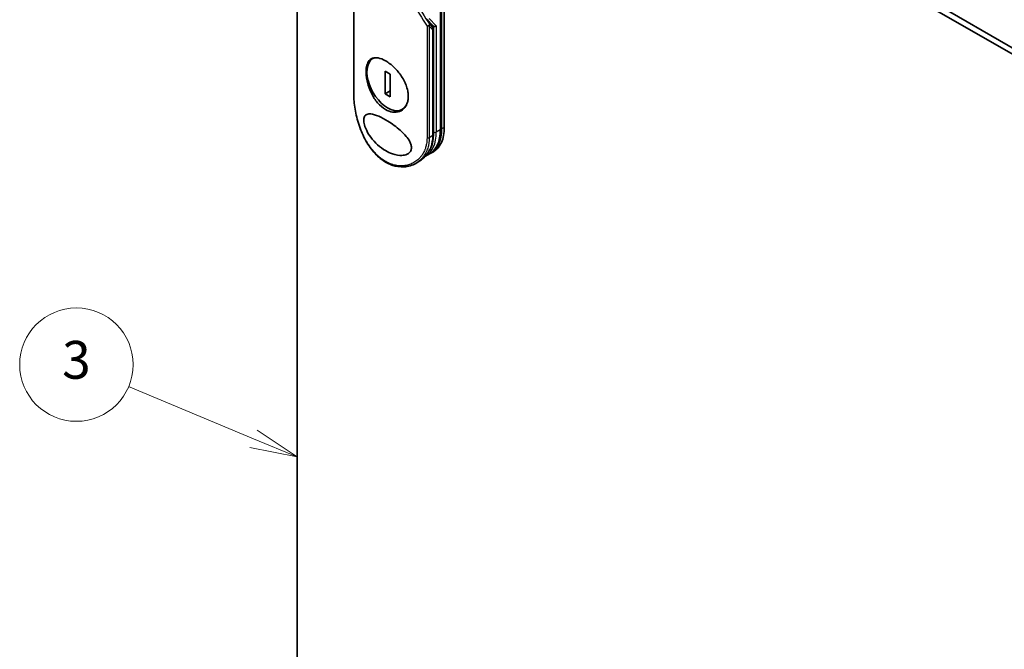
# Model space of a CAD drawing. Units: millimetres. Extents: x -1900 to 7143, y 36 to 1447.
# Drawn here: x -662 to -402, y 572 to 739 of the extents above; entities that cross this region are included whole.
import ezdxf

# ---------------------------------------------------------------- set-up
doc = ezdxf.new("R2010")
doc.units = ezdxf.units.MM
doc.header["$LTSCALE"] = 4.5
for name, color, linetype, lineweight in [('Symbol (TK)', 100, 'Continuous', 18), ('Visible (ISO)', 7, 'Continuous', 35), ('Visible Narrow (ISO)', 7, 'Continuous', 25)]:
    doc.layers.add(name, color=color, linetype=linetype, lineweight=lineweight)
doc.styles.add('Note Text (TK2)', font='MS PGothic.ttf')

# ---------------------------------------------------------------- blocks, each defined once
blk = doc.blocks.new('Balloon2')
at = {"layer": 'Symbol (TK)', "color": 100}
for p, q in [((274.402, 126.427), (267.795, 129.192)), ((276.708, 125.462), (274.595, 126.888)), ((274.402, 126.427), (276.708, 125.462)), ((274.209, 125.966), (276.708, 125.462))]:
    blk.add_line(p, q, dxfattribs=at)
at = {"layer": 'Symbol (TK)'}
blk.add_circle((265.036, 130.347), 3, dxfattribs=at)
at = {"layer": 'Symbol (TK)', "color": 7, "insert": (265.036, 130.341), "char_height": 2, "attachment_point": 5, "style": 'Note Text (TK2)'}
blk.add_mtext('3', dxfattribs=at)

msp = doc.modelspace()

# ---------------------------------------------------------------- linework, layer by layer
at = {"layer": 'Visible (ISO)'}
for p, q in [((-578.9511, 833.4486), (-398.5542, 729.2964)), ((-396.0933, 729.5086), (-577.5369, 834.2651)), ((-588.7092, 452.2264), (-588.7092, 827.8148)), ((-550.6971, 759.0454), (-550.6971, 710.0556)), ((-550.49, 710.0556), (-550.49, 759.0454)), ((-549.7829, 710.4638), (-549.7829, 759.4536)), ((-573.7048, 748.6146), (-573.7048, 718.9866)), ((-554.4759, 739.1804), (-552.7099, 737.3161)), ((-552.816, 736.8156), (-554.0276, 738.7071)), ((-552.677, 708.5042), (-552.677, 736.3453)), ((-568.3272, 728.8805), (-568.6515, 728.6932)), ((-564.1069, 724.5878), (-565.4403, 725.3577)), ((-565.4403, 725.3577), (-565.4403, 719.3651)), ((-564.1069, 718.5952), (-564.1069, 724.5878)), ((-564.1069, 720.1349), (-565.4403, 719.3651)), ((-565.4403, 719.3651), (-564.1069, 718.5952)), ((-560.4053, 715.5427), (-560.8956, 715.2596)), ((-553.7431, 703.4426), (-554.8037, 702.8302)), ((-552.6824, 704.055), (-553.3895, 703.6467)), ((-556.7003, 701.327), (-557.3281, 700.9645))]:
    msp.add_line(p, q, dxfattribs=at)
for centre, major_axis, ratio, start_param, end_param in [((-557.5895, 739.4912), (3.719, -3.9392), 0.3752496, 0.67243803, 0.70949345), ((-552.5873, 737.9138), (1.0254, -1.2553), 0.30043572, 4.95238928, 4.97437674), ((-552.6113, 737.9392), (0.1235, -0.7339), 0.45141623, 5.71357295, 5.92632312), ((-552.2578, 737.5659), (0.4812, 0.1917), 0.70901302, 3.65166055, 5.22245688), ((-553.177, 736.3453), (0.5, 0), 0.57731478, 0.00002816, 0.00013199), ((-564.7736, 721.9764), (-3.8779, 6.7168), 0.57735027, 6.17360099, 9.87359371), ((-573.2048, 718.9866), (-0.5, 0), 0.57735036, 6.28316914, 6.28319927), ((-560.3895, 715.7711), (7, -12.1244), 0.57735027, 6.25836437, 7.06858347), ((-559.6824, 716.1793), (7, -12.1244), 0.57735027, 0, 0.78539816), ((-553.177, 708.5042), (0.5, 0), 0.57735027, 6.2831337, 6.28318531)]:
    msp.add_ellipse(centre, major_axis=major_axis, ratio=ratio, start_param=start_param, end_param=end_param, dxfattribs=at)
for points, knots in [([(-554.3566, 737.2814), (-554.3467, 737.2809), (-554.3367, 737.2807), (-554.2914, 737.2804), (-554.2545, 737.2825), (-554.175, 737.2914), (-554.1323, 737.2986), (-554.039, 737.3197), (-553.9888, 737.3344), (-553.892, 737.3695), (-553.8462, 737.3898), (-553.805, 737.4118)], [-0.0035474094, -0.0035474094, -0.0035474094, -0.0035474094, 0, 0, 0.0121110702, 0.0121110702, 0.0253283076, 0.0253283076, 0.0409550961, 0.0409550961, 0.0567261932, 0.0567261932, 0.0567261932, 0.0567261932]), ([(-553.7088, 737.7534), (-553.7086, 737.7527), (-553.7084, 737.7521), (-553.7021, 737.7303), (-553.6991, 737.7073), (-553.6994, 737.6562), (-553.7034, 737.6277), (-553.7192, 737.5686), (-553.7308, 737.5382), (-553.762, 737.4755), (-553.7817, 737.4434), (-553.805, 737.4118)], [-0.0482814381, -0.0482814381, -0.0482814381, -0.0482814381, -0.0479423389, -0.0479423389, -0.036913557, -0.036913557, -0.0247217991, -0.0247217991, -0.0125834654, -0.0125834654, -0.000001, -0.000001, -0.000001, -0.000001]), ([(-552.816, 736.8156), (-552.7607, 736.729), (-552.717, 736.6271), (-552.6832, 736.4626), (-552.677, 736.4043), (-552.677, 736.3453)], [0.0001584072, 0.0001584072, 0.0001584072, 0.0001584072, 0.0358439903, 0.0358439903, 0.0542837187, 0.0542837187, 0.0542837187, 0.0542837187]), ([(-565.3393, 728.1002), (-565.3154, 728.0864), (-565.2915, 728.0724), (-564.5283, 727.6223), (-563.7752, 727.0375), (-562.3425, 725.6366), (-561.6769, 724.8355), (-560.5406, 723.1042), (-560.0808, 722.1888), (-559.603, 720.7815), (-559.4802, 720.2966), (-559.3522, 719.5058), (-559.3216, 719.1955), (-559.3028, 718.613), (-559.3116, 718.3403), (-559.3716, 717.7443), (-559.433, 717.4273), (-559.6828, 716.5841), (-559.9327, 716.1054), (-560.6264, 715.2633), (-561.0864, 714.9283), (-562.1742, 714.5027), (-562.8034, 714.4344), (-564.0807, 714.6129), (-564.7159, 714.8396), (-565.3391, 715.1994), (-566.0751, 715.6243), (-566.779, 716.2262), (-568.0513, 717.7056), (-568.6079, 718.5673), (-569.5236, 720.4211), (-569.8762, 721.3961), (-570.2476, 722.8896), (-570.3442, 723.4119), (-570.4443, 724.2457), (-570.4684, 724.566), (-570.485, 725.1567), (-570.48, 725.4281), (-570.4403, 726.01), (-570.3988, 726.3133), (-570.2294, 727.0981), (-570.0601, 727.5293), (-569.5646, 728.2882), (-569.2195, 728.5805), (-568.3566, 728.9281), (-567.8342, 728.9626), (-566.6577, 728.7443), (-566.0114, 728.4883), (-565.3393, 728.1002)], [2.49202085, 2.49202085, 2.49202085, 2.49202085, 2.5021568, 2.5021568, 2.81516864, 2.81516864, 3.12614132, 3.12614132, 3.43759322, 3.43759322, 3.60275456, 3.60275456, 3.71254384, 3.71254384, 3.81404412, 3.81404412, 3.94184378, 3.94184378, 4.17485246, 4.17485246, 4.43784711, 4.43784711, 4.71936831, 4.71936831, 4.98376848, 4.98376848, 4.98376848, 5.29603167, 5.29603167, 5.60720243, 5.60720243, 5.91715234, 5.91715234, 6.08778458, 6.08778458, 6.19899475, 6.19899475, 6.30014844, 6.30014844, 6.42534113, 6.42534113, 6.64850945, 6.64850945, 6.91010347, 6.91010347, 7.19043125, 7.19043125, 7.47578933, 7.47578933, 7.47578933, 7.47578933]), ([(-557.3282, 700.9645), (-558.2419, 700.4369), (-559.2899, 700.117), (-561.4288, 699.9669), (-562.5443, 700.124), (-564.6881, 700.8826), (-565.7434, 701.4881), (-567.6824, 703.0609), (-568.5898, 704.0471), (-570.1986, 706.2884), (-570.9147, 707.5765), (-572.1086, 710.2931), (-572.5958, 711.7588), (-573.3038, 714.6246), (-573.5359, 716.0613), (-573.683, 717.9364), (-573.7048, 718.4727), (-573.7048, 718.9866)], [0, 0, 0, 0, 0.44520006, 0.44520006, 0.8799666, 0.8799666, 1.30953345, 1.30953345, 1.73991098, 1.73991098, 2.18097107, 2.18097107, 2.63316981, 2.63316981, 3.08271807, 3.08271807, 3.2698368, 3.2698368, 3.2698368, 3.2698368]), ([(-565.3372, 704.3389), (-566.0622, 704.7585), (-566.7655, 705.2688), (-568.0734, 706.4399), (-568.7048, 707.1275), (-569.6458, 708.421), (-570.0081, 709.0085), (-570.5441, 710.108), (-570.745, 710.6183), (-570.9484, 711.3681), (-570.999, 711.6097), (-571.0489, 711.975), (-571.0608, 712.1032), (-571.071, 712.3311), (-571.0711, 712.4314), (-571.0615, 712.6419), (-571.05, 712.7494), (-571.0013, 713.033), (-570.9511, 713.1912), (-570.7501, 713.6094), (-570.5417, 713.8118), (-569.9614, 714.0624), (-569.6046, 714.0868), (-568.6356, 713.9905), (-567.9222, 713.7694), (-566.3654, 713.0856), (-565.5632, 712.6546), (-564.7481, 712.1522), (-563.5864, 711.4362), (-562.4364, 710.6002), (-560.8866, 709.2241), (-560.3436, 708.686), (-559.5027, 707.6672), (-559.1686, 707.1908), (-558.7651, 706.4006), (-558.6448, 706.0981), (-558.5318, 705.6546), (-558.5058, 705.5124), (-558.48, 705.2672), (-558.4756, 705.1635), (-558.4802, 704.955), (-558.4903, 704.8514), (-558.5345, 704.5969), (-558.5787, 704.4537), (-558.7107, 704.1576), (-558.8059, 704.013), (-559.1131, 703.6623), (-559.3584, 703.4945), (-560.039, 703.1804), (-560.5153, 703.0925), (-561.7567, 703.0471), (-562.6238, 703.1918), (-564.1345, 703.7152), (-564.7428, 703.9969), (-565.3372, 704.3389)], [2.58594899, 2.58594899, 2.58594899, 2.58594899, 2.94064168, 2.94064168, 3.3005311, 3.3005311, 3.55321011, 3.55321011, 3.75368311, 3.75368311, 3.85195828, 3.85195828, 3.90810387, 3.90810387, 3.95578051, 3.95578051, 4.01284667, 4.01284667, 4.11656236, 4.11656236, 4.33201226, 4.33201226, 4.56441228, 4.56441228, 4.93248062, 4.93248062, 5.27312529, 5.27312529, 5.27312529, 5.7585985, 5.7585985, 6.02462444, 6.02462444, 6.22959904, 6.22959904, 6.35491752, 6.35491752, 6.41586853, 6.41586853, 6.46280301, 6.46280301, 6.51324105, 6.51324105, 6.59214411, 6.59214411, 6.69075201, 6.69075201, 6.86543806, 6.86543806, 7.13768554, 7.13768554, 7.56942751, 7.56942751, 7.85907428, 7.85907428, 7.85907428, 7.85907428]), ([(-552.677, 708.5042), (-552.6772, 707.3489), (-552.8931, 706.2255), (-553.706, 704.2314), (-554.3063, 703.3348), (-555.5357, 702.1047), (-556.0963, 701.6757), (-556.7003, 701.327)], [0, 0, 0, 0, 0.41720563, 0.41720563, 0.82994999, 0.82994999, 1.1076387, 1.1076387, 1.1076387, 1.1076387]), ([(-553.7431, 703.4426), (-553.3504, 703.6693), (-552.9888, 703.9497), (-552.3404, 704.6058), (-552.0537, 704.9813), (-551.561, 705.8133), (-551.3551, 706.2697), (-551.0257, 707.2501), (-550.9023, 707.774), (-550.738, 708.8769), (-550.6971, 709.4558), (-550.6971, 710.0556)], [0.785398164, 0.785398164, 0.785398164, 0.785398164, 0.942477796, 0.942477796, 1.099557429, 1.099557429, 1.256637062, 1.256637062, 1.413716694, 1.413716694, 1.570796327, 1.570796327, 1.570796327, 1.570796327])]:
    msp.add_open_spline(points, degree=3, knots=knots, dxfattribs=at)
for points in [[(-554.8819, 702.786), (-554.8817, 702.7861), (-554.8816, 702.7862), (-554.8814, 702.7863)], [(-554.8381, 702.8106), (-554.8266, 702.8171), (-554.8152, 702.8236), (-554.8037, 702.8302)]]:
    msp.add_open_spline(points, degree=3, dxfattribs=at)
at = {"layer": 'Visible Narrow (ISO)'}
for p, q in [((-550.8436, 758.8413), (-550.8436, 709.8515)), ((-573.6413, 718.8459), (-573.6413, 748.4154)), ((-554.3566, 737.2814), (-554.3566, 707.7119)), ((-554.204, 738.8933), (-552.8666, 736.8643)), ((-553.7593, 739.3201), (-551.9042, 737.3618)), ((-552.9398, 736.4138), (-553.7593, 737.2789)), ((-553.7593, 737.2789), (-553.7593, 707.7598)), ((-552.8666, 736.8643), (-553.7088, 737.7534)), ((-552.6113, 737.232), (-552.6113, 709.2391)), ((-551.9042, 737.3618), (-551.9042, 709.2391)), ((-552.8235, 708.3001), (-552.8235, 736.1412)), ((-552.8235, 708.3001), (-553.7593, 707.7598)), ((-550.8436, 709.8515), (-551.9042, 709.2391)), ((-549.7829, 710.4638), (-550.49, 710.0556))]:
    msp.add_line(p, q, dxfattribs=at)
for centre, major_axis, ratio, start_param, end_param in [((-538.2849, 726.0911), (39.7994, -58.8941), 0.1026394, 4.34457027, 4.45243277), ((-537.486, 726.1392), (39.8686, -59.4266), 0.10135211, 4.34748441, 4.44825352), ((-553.2934, 736.6179), (0.363, 0.3439), 0.80473778, 4.94713269, 5.99432425), ((-553.177, 736.3453), (0.5, 0), 0.57731478, 5.49781929, 6.28321347), ((-573.2048, 718.9866), (-0.5, 0), 0.57735036, 0.00001396, 0.50920279), ((-561.8037, 714.9546), (7, -12.1244), 0.57735027, 0, 0.78539816), ((-560.7431, 715.5669), (7, -12.1244), 0.57735027, 0, 0.78539816), ((-553.177, 708.5042), (0.5, 0), 0.57735027, 5.49778714, 6.2831337), ((-562.1573, 714.7504), (-6.75, 11.6913), 0.57735027, 3.78129639, 3.92699082), ((-552.2578, 709.4432), (-0.5, 0), 0.57735027, 0.78539816, 2.35619449), ((-551.1971, 710.0556), (0.5, 0), 0.57735027, 5.49778714, 6.28318531), ((-554.1129, 707.9639), (-0.5, 0), 0.57735027, 1.06157715, 2.35619449), ((-562.1573, 714.7504), (-6.75, 11.6913), 0.57735027, 3.5878208, 3.5882948), ((-562.1573, 714.7504), (6.75, -11.6913), 0.57735027, 6.20472596, 6.20473751)]:
    msp.add_ellipse(centre, major_axis=major_axis, ratio=ratio, start_param=start_param, end_param=end_param, dxfattribs=at)
msp.add_open_spline([(-552.8158, 736.8173), (-552.8276, 736.8349), (-552.8442, 736.8506), (-552.8666, 736.8643)], degree=3, dxfattribs=at)
for points, knots in [([(-552.8235, 736.1412), (-552.8235, 736.1635), (-552.8256, 736.1859), (-552.8297, 736.2077), (-552.8344, 736.2328), (-552.8418, 736.2572), (-552.8514, 736.2804), (-552.8605, 736.3022), (-552.8714, 736.3229), (-552.8837, 736.3423), (-552.895, 736.3601), (-552.9074, 736.3767), (-552.9205, 736.3921), (-552.9268, 736.3996), (-552.9333, 736.4069), (-552.9398, 736.4138)], [0, 0, 0, 0, 0.165460057, 0.165460057, 0.165460057, 0.356159078, 0.356159078, 0.356159078, 0.53520338, 0.53520338, 0.53520338, 0.700000513, 0.700000513, 0.700000513, 0.780074006, 0.780074006, 0.780074006, 0.780074006]), ([(-554.3566, 707.7119), (-554.3567, 707.1519), (-554.4045, 706.6119), (-554.4987, 706.0917), (-554.5255, 705.9434), (-554.5562, 705.7966), (-554.5907, 705.6515), (-554.6679, 705.3265), (-554.764, 705.011), (-554.8786, 704.7067), (-554.9059, 704.6343), (-554.9342, 704.5626), (-554.9635, 704.4915), (-555.0261, 704.3397), (-555.0934, 704.1909), (-555.165, 704.0454), (-555.1766, 704.0219), (-555.1884, 703.9984), (-555.1996, 703.9761), (-555.2231, 703.9294), (-555.2416, 703.8934), (-555.2668, 703.8458), (-555.2792, 703.8227), (-555.2919, 703.799), (-555.3046, 703.7757), (-555.3422, 703.7068), (-555.3814, 703.638), (-555.4221, 703.5692), (-555.4766, 703.477), (-555.5326, 703.3867), (-555.5894, 703.2997), (-555.6423, 703.2187), (-555.6969, 703.1388), (-555.7531, 703.0602), (-555.9427, 702.795), (-556.1509, 702.545), (-556.3712, 702.3154), (-556.5136, 702.167), (-556.6606, 702.0273), (-556.8138, 701.8945), (-556.8171, 701.8916), (-556.8205, 701.8887), (-556.8239, 701.8858), (-557.139, 701.6139), (-557.4761, 701.3762), (-557.8321, 701.1721), (-557.8964, 701.1352), (-557.9613, 701.0994), (-558.0268, 701.0648), (-558.4279, 700.8527), (-558.8489, 700.684), (-559.2802, 700.5602), (-559.3721, 700.5338), (-559.4644, 700.5095), (-559.5571, 700.4871), (-559.8652, 700.4129), (-560.1775, 700.3609), (-560.4902, 700.3304), (-560.8032, 700.2999), (-561.1166, 700.2909), (-561.4267, 700.3017), (-561.4839, 700.3037), (-561.5408, 700.3064), (-561.5975, 700.3097), (-561.7543, 700.3188), (-561.9095, 700.3328), (-562.0646, 700.3517), (-562.2386, 700.373), (-562.4104, 700.4001), (-562.581, 700.4327), (-562.6208, 700.4403), (-562.6604, 700.4483), (-562.7001, 700.4565), (-562.9198, 700.502), (-563.1349, 700.556), (-563.3536, 700.6208), (-563.401, 700.6348), (-563.4485, 700.6494), (-563.496, 700.6643), (-563.6645, 700.7175), (-563.8334, 700.7765), (-564.0022, 700.8414), (-564.1405, 700.8945), (-564.2786, 700.9515), (-564.4171, 701.0129), (-564.4914, 701.0457), (-564.5657, 701.0798), (-564.6403, 701.1152), (-564.8547, 701.217), (-565.069, 701.3286), (-565.2788, 701.4478), (-565.3004, 701.46), (-565.3219, 701.4723), (-565.3434, 701.4847), (-565.5319, 701.5937), (-565.717, 701.7088), (-565.9043, 701.8333), (-566.0195, 701.9099), (-566.1334, 701.9888), (-566.246, 702.0699), (-566.3362, 702.1349), (-566.4256, 702.2014), (-566.5142, 702.2692), (-566.7127, 702.4213), (-566.9071, 702.5801), (-567.0983, 702.7463), (-567.2968, 702.9187), (-567.4918, 703.0991), (-567.6842, 703.2883), (-567.7573, 703.3602), (-567.8303, 703.4336), (-567.9031, 703.5085), (-568.1809, 703.794), (-568.4559, 704.1009), (-568.7272, 704.4305), (-568.9087, 704.6509), (-569.0884, 704.8815), (-569.2661, 705.1225), (-569.3802, 705.2773), (-569.4934, 705.4362), (-569.6052, 705.5991), (-569.8126, 705.9011), (-570.0155, 706.2164), (-570.212, 706.5426), (-570.3122, 706.7089), (-570.4107, 706.8781), (-570.5076, 707.05), (-570.8193, 707.6034), (-571.1128, 708.185), (-571.3843, 708.7858), (-571.4023, 708.8257), (-571.4203, 708.8657), (-571.4381, 708.9057), (-571.56, 709.1797), (-571.6779, 709.4587), (-571.7904, 709.7391), (-571.9274, 710.0807), (-572.0572, 710.4267), (-572.1798, 710.7763), (-572.2562, 710.9942), (-572.3299, 711.2135), (-572.4007, 711.434), (-572.4923, 711.7188), (-572.5779, 712.0015), (-572.66, 712.2894), (-572.7211, 712.5039), (-572.7795, 712.7189), (-572.835, 712.9333), (-572.853, 713.0029), (-572.8707, 713.0725), (-572.888, 713.142), (-572.9649, 713.4493), (-573.0395, 713.7722), (-573.1043, 714.0769), (-573.1115, 714.1107), (-573.1187, 714.1447), (-573.1255, 714.1774), (-573.1391, 714.2427), (-573.1509, 714.3005), (-573.164, 714.3658), (-573.1902, 714.4964), (-573.2168, 714.6338), (-573.2416, 714.7675), (-573.2613, 714.874), (-573.2805, 714.9812), (-573.2991, 715.0887), (-573.3758, 715.5338), (-573.4408, 715.9836), (-573.4908, 716.4079), (-573.5188, 716.6448), (-573.5426, 716.8784), (-573.5627, 717.1093), (-573.5648, 717.1325), (-573.5667, 717.1557), (-573.5687, 717.1789), (-573.617, 717.7548), (-573.6413, 718.3133), (-573.6413, 718.8459)], [0.00000007, 0.00000007, 0.00000007, 0.00000007, 2.78305223, 2.78305223, 2.78305223, 3.57663997, 3.57663997, 3.57663997, 5.35417295, 5.35417295, 5.35417295, 5.77700256, 5.77700256, 5.77700256, 6.68019172, 6.68019172, 6.68019172, 6.82603257, 6.82603257, 6.82603257, 7.13170594, 7.13170594, 7.13170594, 7.28075432, 7.28075432, 7.28075432, 7.7209111, 7.7209111, 7.7209111, 8.31011627, 8.31011627, 8.31011627, 8.85913171, 8.85913171, 8.85913171, 10.71050414, 10.71050414, 10.71050414, 11.90648787, 11.90648787, 11.90648787, 11.9328006, 11.9328006, 11.9328006, 14.38805341, 14.38805341, 14.38805341, 14.83183178, 14.83183178, 14.83183178, 17.55165074, 17.55165074, 17.55165074, 18.13092656, 18.13092656, 18.13092656, 20.0567365, 20.0567365, 20.0567365, 21.9847852, 21.9847852, 21.9847852, 22.3405196, 22.3405196, 22.3405196, 23.32433748, 23.32433748, 23.32433748, 24.42800743, 24.42800743, 24.42800743, 24.68516437, 24.68516437, 24.68516437, 26.11045877, 26.11045877, 26.11045877, 26.419813, 26.419813, 26.419813, 27.51732687, 27.51732687, 27.51732687, 28.41585641, 28.41585641, 28.41585641, 28.89743826, 28.89743826, 28.89743826, 30.28240525, 30.28240525, 30.28240525, 30.42475829, 30.42475829, 30.42475829, 31.67480411, 31.67480411, 31.67480411, 32.44380194, 32.44380194, 32.44380194, 33.06008685, 33.06008685, 33.06008685, 34.44144705, 34.44144705, 34.44144705, 35.87555572, 35.87555572, 35.87555572, 36.42089233, 36.42089233, 36.42089233, 38.50145623, 38.50145623, 38.50145623, 39.89292768, 39.89292768, 39.89292768, 40.78670465, 40.78670465, 40.78670465, 42.44449509, 42.44449509, 42.44449509, 43.28934218, 43.28934218, 43.28934218, 46.0096164, 46.0096164, 46.0096164, 46.19019943, 46.19019943, 46.19019943, 47.4255201, 47.4255201, 47.4255201, 48.93110924, 48.93110924, 48.93110924, 49.86934691, 49.86934691, 49.86934691, 51.08158239, 51.08158239, 51.08158239, 51.98480225, 51.98480225, 51.98480225, 52.27814998, 52.27814998, 52.27814998, 53.57578994, 53.57578994, 53.57578994, 53.71963353, 53.71963353, 53.71963353, 54.00731677, 54.00731677, 54.00731677, 54.58234388, 54.58234388, 54.58234388, 55.04040576, 55.04040576, 55.04040576, 56.93628614, 56.93628614, 56.93628614, 57.99502194, 57.99502194, 57.99502194, 58.10159957, 58.10159957, 58.10159957, 60.74808174, 60.74808174, 60.74808174, 60.74808174]), ([(-556.7001, 701.3272), (-556.5989, 701.3856), (-556.4999, 701.4458), (-556.4051, 701.5063), (-556.3136, 701.5648), (-556.2179, 701.6289), (-556.13, 701.6905), (-556.1202, 701.6974), (-556.1105, 701.7042), (-556.1008, 701.7111), (-556.0202, 701.7682), (-555.939, 701.8281), (-555.8594, 701.8892), (-555.762, 701.9641), (-555.6893, 702.0226), (-555.598, 702.0994), (-555.517, 702.1675), (-555.4371, 702.2376), (-555.3583, 702.3096), (-555.1148, 702.5324), (-554.8823, 702.774), (-554.6632, 703.0352), (-554.5945, 703.1172), (-554.5271, 703.2011), (-554.4611, 703.2869), (-554.2942, 703.504), (-554.136, 703.7339), (-553.9891, 703.9755), (-553.9054, 704.1132), (-553.8254, 704.2547), (-553.7494, 704.3995), (-553.6185, 704.6492), (-553.4991, 704.9104), (-553.3931, 705.1814), (-553.2546, 705.5355), (-553.1393, 705.9063), (-553.0499, 706.289), (-553.0202, 706.4157), (-552.9935, 706.5438), (-552.9696, 706.6731), (-552.8731, 707.1958), (-552.8235, 707.7393), (-552.8235, 708.3001)], [16.20753557, 16.20753557, 16.20753557, 16.20753557, 16.87540389, 16.87540389, 16.87540389, 17.52024236, 17.52024236, 17.52024236, 17.59150173, 17.59150173, 17.59150173, 18.18162016, 18.18162016, 18.18162016, 18.90347372, 18.90347372, 18.90347372, 19.54413656, 19.54413656, 19.54413656, 21.52581721, 21.52581721, 21.52581721, 22.14742387, 22.14742387, 22.14742387, 23.71931762, 23.71931762, 23.71931762, 24.61498326, 24.61498326, 24.61498326, 26.15813629, 26.15813629, 26.15813629, 28.17452088, 28.17452088, 28.17452088, 28.84240474, 28.84240474, 28.84240474, 31.54173276, 31.54173276, 31.54173276, 31.54173276]), ([(-553.7594, 707.7598), (-553.7594, 707.1821), (-553.8079, 706.6194), (-553.904, 706.0798), (-553.9301, 705.9328), (-553.9598, 705.7876), (-553.993, 705.6442), (-554.0447, 705.4203), (-554.1049, 705.2008), (-554.1734, 704.9862), (-554.2362, 704.7895), (-554.3039, 704.6029), (-554.3775, 704.4209), (-554.4667, 704.2006), (-554.5646, 703.987), (-554.676, 703.7722), (-554.7724, 703.5861), (-554.8811, 703.3959), (-555.0014, 703.2071), (-555.0609, 703.1137), (-555.1213, 703.0237), (-555.1822, 702.9371), (-555.2445, 702.8484), (-555.3073, 702.7634), (-555.3702, 702.6821), (-555.5009, 702.5129), (-555.6388, 702.3505), (-555.7832, 702.1957), (-555.9383, 702.0293), (-556.0983, 701.8742), (-556.2638, 701.7287), (-556.5687, 701.4606), (-556.8917, 701.2246), (-557.2407, 701.0159), (-557.2697, 700.9985), (-557.2989, 700.9814), (-557.3282, 700.9645)], [0, 0, 0, 0, 2.84397732, 2.84397732, 2.84397732, 3.61854079, 3.61854079, 3.61854079, 4.82776389, 4.82776389, 4.82776389, 5.93644604, 5.93644604, 5.93644604, 7.27860933, 7.27860933, 7.27860933, 8.44094582, 8.44094582, 8.44094582, 9.0153527, 9.0153527, 9.0153527, 9.60328231, 9.60328231, 9.60328231, 10.82721683, 10.82721683, 10.82721683, 12.14231241, 12.14231241, 12.14231241, 14.56618581, 14.56618581, 14.56618581, 14.76795091, 14.76795091, 14.76795091, 14.76795091])]:
    msp.add_open_spline(points, degree=3, knots=knots, dxfattribs=at)

# ---------------------------------------------------------------- block references
at = {"layer": 'Symbol (TK)', "xscale": 5, "yscale": 5, "zscale": 5}
msp.add_blockref('Balloon2', (-1972.25, -4), dxfattribs=at)

doc.saveas('drawing.dxf')
